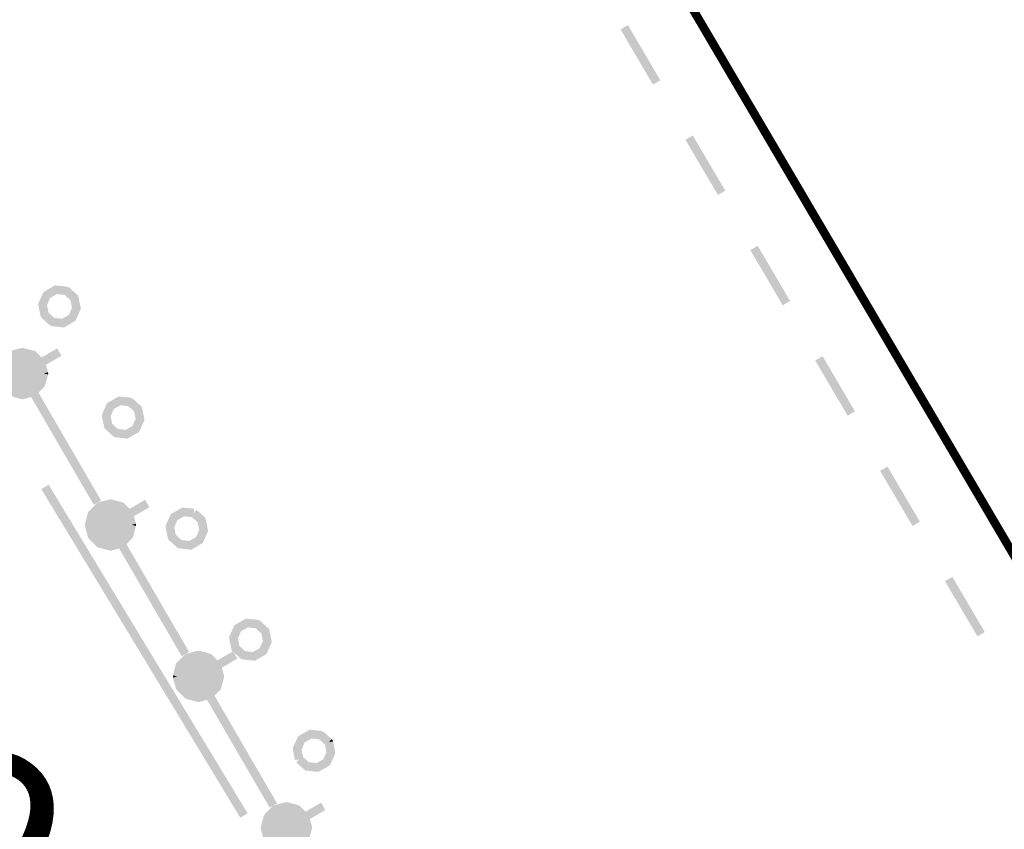
# Model space of a CAD drawing. Units: millimetres. Extents: x 17919 to 46123, y 5785 to 62808.
# Drawn here: x 45865 to 45876, y 34253 to 34262 of the extents above; entities that cross this region are included whole.
import ezdxf

# ---------------------------------------------------------------- set-up
doc = ezdxf.new("R2010")
doc.units = ezdxf.units.MM
doc.layers.add('заморозить в эскизе', color=7, linetype='CONTINUOUS')
doc.layers.add('Рельеф', color=7, linetype='CONTINUOUS')
doc.styles.add('Гост', font='Arialn.ttf')

msp = doc.modelspace()

# ---------------------------------------------------------------- hatches: boundary and pattern name
at = {"layer": 'Рельеф'}
for points in [[(45872.38549423935, 34261.49703820117), (45872.00527510941, 34262.14351520487), (45871.91906228859, 34262.09281013616), (45872.29928141853, 34261.44633313247)], [(45873.145932539, 34260.20408219418), (45872.76571338918, 34260.85056019767), (45872.67950056836, 34260.79985512898), (45873.05971971817, 34260.15337712548)], [(45873.90637081875, 34258.91112718698), (45873.52615166892, 34259.55760519048), (45873.4399388481, 34259.50690012179), (45873.82015799792, 34258.8604221183)], [(45865.13527204762, 34258.24997484635), (45865.08952016411, 34258.29528215389), (45865.07032196344, 34258.31429278952), (45865.03514308664, 34258.27876853364), (45865.07032196344, 34258.31429278952), (45865.06080344975, 34258.32371919576), (45865.04784713228, 34258.32712298105), (45865.01953547475, 34258.33456092516), (45864.92241937115, 34258.36007593232), (45864.8965397549, 34258.35994978643), (45864.77143922367, 34258.32577395189), (45864.77151682248, 34258.32549344088), (45864.77143922367, 34258.32577395189), (45864.75851692472, 34258.32224404064), (45864.74923662273, 34258.3128724642), (45864.7490905384, 34258.31272452716), (45864.65783859193, 34258.22057794701), (45864.64841218568, 34258.21105943334), (45864.6450074205, 34258.19810209615), (45864.69336286773, 34258.18539807041), (45864.6450074205, 34258.19810209615), (45864.61205446923, 34258.07267433502), (45864.66040991646, 34258.05997030929), (45864.64281239876, 34258.06459395547), (45864.61205446923, 34258.07267433502), (45864.60865068396, 34258.05971801753), (45864.61218161492, 34258.04679473866), (45864.64635742956, 34257.92169520726), (45864.68485669344, 34257.93221359979), (45864.64635742956, 34257.92169520726), (45864.64988736073, 34257.9087719085), (45864.65940587439, 34257.89934550226), (45864.73235625347, 34257.82710423124), (45864.75155345435, 34257.80809357569), (45864.76107196803, 34257.79866716947), (45864.77402928531, 34257.79526340408), (45864.80233994303, 34257.78782544006), (45864.89945704643, 34257.76231045282), (45864.91241336391, 34257.75890666754), (45864.92533666268, 34257.76243659868), (45864.9218208237, 34257.77530516712), (45864.91216107216, 34257.81066590003), (45864.92533666268, 34257.76243659868), (45865.01191303449, 34257.78608854408), (45865.74587627927, 34256.52296547462), (45865.83233244867, 34256.57320329449), (45865.09867267532, 34257.83580330078), (45865.16403782566, 34257.90180843812), (45865.12851255005, 34257.93698829482), (45865.15447850381, 34257.91127504005), (45865.16403782566, 34257.90180843812), (45865.17686799727, 34257.92428426909), (45865.20982094853, 34258.0497120302), (45865.16146550132, 34258.06241605593), (45865.20969480266, 34258.07559164646), (45865.1856512667, 34258.16360050766), (45865.36731910017, 34258.2691624288), (45865.3170822602, 34258.35561961789)], [(45874.6668090985, 34257.61817217981), (45874.28658996859, 34258.26464918349), (45874.20037714777, 34258.21394411479), (45874.58059629758, 34257.5674661113)], [(45865.20982094853, 34258.0497120302), (45865.21322473383, 34258.06266834769), (45865.20969480266, 34258.07559164646), (45865.16146550132, 34258.06241605593), (45865.17906301902, 34258.05779240976)], [(45875.42724739816, 34256.3252161728), (45875.04702824834, 34256.97169417631), (45874.96081542751, 34256.92098910761), (45875.34103457734, 34256.2745111041)], [(45867.54845182731, 34252.9094899631), (45865.21716575101, 34256.7585294232), (45865.13162505464, 34256.70671951391), (45867.46291113096, 34252.85768005382)], [(45866.16610124139, 34256.47595553008), (45866.12034933797, 34256.52126383742), (45866.10115213708, 34256.54027449297), (45866.06597228039, 34256.50474921736), (45866.06961598108, 34256.51861649072), (45866.06597228039, 34256.50474921736), (45866.10115213708, 34256.54027449297), (45866.0916336234, 34256.54970089921), (45866.07867630613, 34256.55310466457), (45866.05036564841, 34256.56054262859), (45865.953248545, 34256.58605761584), (45865.94054451928, 34256.53770216863), (45865.953248545, 34256.58605761584), (45865.92736892874, 34256.58593146998), (45865.93088476775, 34256.57306290155), (45865.94000720702, 34256.53967186392), (45865.92736892874, 34256.58593146998), (45865.80226939734, 34256.55175565532), (45865.78934611848, 34256.54822472436), (45865.78006579658, 34256.53885414773), (45865.77991971224, 34256.53870621069), (45865.80827829072, 34256.51062411062), (45865.77991971224, 34256.53870621069), (45865.77179591473, 34256.47335356325), (45865.77019567711, 34256.4604881625), (45865.77179591473, 34256.47335356325), (45865.77467804044, 34256.49653652339), (45865.77991971224, 34256.53870621069), (45865.68866776577, 34256.44655963055), (45865.67924137945, 34256.43704011707), (45865.67583759416, 34256.42408379957), (45865.72419304137, 34256.41137977385), (45865.67583759416, 34256.42408379957), (45865.69968632063, 34256.36766431911), (45865.67583759416, 34256.42408379957), (45865.64288464288, 34256.29865603846), (45865.63948085761, 34256.28569972097), (45865.64301078876, 34256.27277642221), (45865.67718662332, 34256.14767589098), (45865.68071753438, 34256.13475361194), (45865.69023604805, 34256.12532720571), (45865.76318542731, 34256.05308591478), (45865.7823826282, 34256.03407525923), (45865.8175625048, 34256.06959953504), (45865.7823826282, 34256.03407525923), (45865.79190214168, 34256.0246488729), (45865.80485845916, 34256.02124508762), (45865.81288587073, 34256.0517999226), (45865.81446648511, 34256.05781357533), (45865.80485845916, 34256.02124508762), (45865.83316911688, 34256.01380712361), (45865.93028622028, 34255.98829213635), (45865.94324255767, 34255.98488735126), (45865.95616583653, 34255.98841828223), (45866.04274220835, 34256.01207022762), (45866.77670545313, 34254.74894715816), (45866.86316262232, 34254.79918499794), (45866.12950284896, 34256.0617850042), (45866.19486699951, 34256.12779012165), (45866.1593427237, 34256.16296999826), (45866.18530869739, 34256.13725574368), (45866.19486699951, 34256.12779012165), (45866.20769717113, 34256.15026595262), (45866.18384942455, 34256.2066864528), (45866.20769717113, 34256.15026595262), (45866.24065012238, 34256.27569371375), (45866.19229469509, 34256.28839673966), (45866.24052397652, 34256.30157332999), (45866.21648144036, 34256.38958221109), (45866.39814927382, 34256.49514413223), (45866.34791145396, 34256.58160030163)], [(45866.20989319268, 34256.28377411321), (45866.24065012238, 34256.27569371375), (45866.24052397652, 34256.30157332999), (45866.19229567498, 34256.28839775939)], [(45876.18768567792, 34255.03226116562), (45875.80746652808, 34255.67873916912), (45875.72125372716, 34255.62803310061), (45876.1014728571, 34254.98155609691)], [(45867.19693141504, 34254.70193723351), (45867.15117953152, 34254.74724454106), (45867.13198233065, 34254.76625519661), (45867.09680245406, 34254.7307309208), (45867.13198233065, 34254.76625519661), (45867.12246281717, 34254.77568158293), (45867.10950647978, 34254.77908636803), (45867.08119482226, 34254.78652431213), (45866.98407871865, 34254.81203931928), (45866.97137469293, 34254.76368387208), (45866.98407871865, 34254.81203931928), (45866.9581991024, 34254.81191317341), (45866.83309857119, 34254.77773733886), (45866.82017629214, 34254.77420642781), (45866.81089597023, 34254.76483585117), (45866.8107498859, 34254.76468791412), (45866.71949795933, 34254.67254033419), (45866.75502221523, 34254.63736145738), (45866.72905626146, 34254.66307471215), (45866.71949795933, 34254.67254033419), (45866.71007155311, 34254.6630218205), (45866.70666676803, 34254.65006548312), (45866.73051551438, 34254.59364500285), (45866.70666676803, 34254.65006548312), (45866.67371481655, 34254.5246377419), (45866.70974538476, 34254.51517103694), (45866.72206926396, 34254.51193369626), (45866.67384096242, 34254.49875812566), (45866.70801679697, 34254.37365759443), (45866.71154670823, 34254.36073529546), (45866.72106522191, 34254.35130888924), (45866.79401560096, 34254.27906761822), (45866.81321280186, 34254.26005696266), (45866.83568865271, 34254.24722579126), (45866.86399931044, 34254.23978782724), (45866.96111641384, 34254.21427283998), (45866.97382043958, 34254.26262828721), (45866.96111641384, 34254.21427283998), (45866.9869960102, 34254.21439998566), (45866.98348017121, 34254.2272685541), (45866.97695114461, 34254.25116933214), (45866.9869960102, 34254.21439998566), (45867.0735724019, 34254.23805093126), (45867.80753562679, 34252.9749288616), (45867.89399181608, 34253.02516568166), (45867.16033202282, 34254.28776668775), (45867.22569717318, 34254.3537718251), (45867.2351235794, 34254.36329033878), (45867.23852734477, 34254.37624765607), (45867.19017191747, 34254.38895068199), (45867.23852734477, 34254.37624765607), (45867.27148031595, 34254.50167441738), (45867.23663116304, 34254.5108305763), (45867.24072236653, 34254.50975579674), (45867.27148031595, 34254.50167441738), (45867.27488408134, 34254.51463173467), (45867.27135417007, 34254.52755403363), (45867.24731061421, 34254.61556389462), (45867.42897844769, 34254.72112581578), (45867.37874162762, 34254.80758200507)], [(45866.67384096242, 34254.49875812566), (45866.72206926396, 34254.51193369626), (45866.70974538476, 34254.51517103694), (45866.70447176617, 34254.51655634264), (45866.67371481655, 34254.5246377419)], [(45868.54620832731, 34253.76694268339), (45868.53416973363, 34253.7778552231), (45868.50058555819, 34253.74080440651), (45868.54953454638, 34253.75103873933)], [(45868.2277605889, 34252.92791891705), (45868.18200870538, 34252.9732262246), (45868.16281150451, 34252.99223688014), (45868.1276316279, 34252.95671260434), (45868.16281150451, 34252.99223688014), (45868.15329299083, 34253.00166328637), (45868.14033567353, 34253.00506705175), (45868.11202501582, 34253.01250501576), (45868.01490791242, 34253.03802000302), (45867.98902829616, 34253.03789385714), (45867.99254413516, 34253.02502528872), (45868.00220386677, 34252.98966555561), (45867.98902829616, 34253.03789385714), (45867.86392876476, 34253.0037180425), (45867.85100546599, 34253.00018811134), (45867.84172516398, 34252.9908165349), (45867.84157905976, 34252.99066959765), (45867.75032713319, 34252.89852201771), (45867.73749696158, 34252.87604618676), (45867.70454401031, 34252.75061842563), (45867.70114022503, 34252.73766210813), (45867.70467015618, 34252.72473880938), (45867.73884597083, 34252.59963927796), (45867.74237690178, 34252.58671599911), (45867.75189541547, 34252.57728959287), (45867.77997851534, 34252.60564819125), (45867.75189541547, 34252.57728959287), (45867.82484477483, 34252.50504930176), (45867.84404199561, 34252.4860376464), (45867.86651782657, 34252.47320747479), (45867.8948284843, 34252.46576951079), (45867.9919455877, 34252.44025452352), (45868.01782520395, 34252.4403806694), (45868.10440157575, 34252.46403261479), (45868.83836480065, 34251.20091054514), (45868.92482198974, 34251.2511473851), (45868.19116221638, 34252.51374739137), (45868.25652636695, 34252.57975250883), (45868.26595275326, 34252.58927202231), (45868.26935653853, 34252.60222833979), (45868.3023094898, 34252.72765610091), (45868.30571425499, 34252.7406134381), (45868.30218334393, 34252.75353571716), (45868.25395504239, 34252.74036014656), (45868.30218334393, 34252.75353571716), (45868.27814080778, 34252.84154459825), (45868.45980864124, 34252.94710651941), (45868.40957080147, 34253.0335636886)]]:
    msp.add_hatch(color=251, dxfattribs=at).paths.add_polyline_path(points)
h = msp.add_hatch(color=251, dxfattribs=at)
h.paths.add_polyline_path([(45865.12518030493, 34258.72191547338), (45865.13721889863, 34258.71100293367), (45865.2047232184, 34258.64981345106), (45865.22880140558, 34258.62798839154), (45865.2569930687, 34258.61532402358), (45865.3798797143, 34258.60199538052), (45865.39603278373, 34258.60024355227), (45865.41013180362, 34258.60832078646), (45865.40538393155, 34258.61660692404), (45865.38527220672, 34258.65171156487), (45865.41013180362, 34258.60832078646), (45865.51738298054, 34258.66976774129), (45865.53148200042, 34258.67784497548), (45865.53813930581, 34258.69266642217), (45865.51675775618, 34258.7736688808), (45865.50507016615, 34258.81794401668), (45865.51893976301, 34258.76540067451), (45865.53813930581, 34258.69266642217), (45865.58879005771, 34258.80541893806), (45865.54317413555, 34258.8259110356), (45865.5605973749, 34258.81808428591), (45865.58879005771, 34258.80541893806), (45865.59544834299, 34258.82024140445), (45865.59212312372, 34258.83614536842), (45865.56682585747, 34258.95713580886), (45865.5635006183, 34258.97304077262), (45865.5514620246, 34258.98395331234), (45865.48395672494, 34259.04514177524), (45865.45987953756, 34259.06696685467), (45865.43168687465, 34259.07963120273), (45865.30880120895, 34259.09296086549), (45865.29264713971, 34259.09471267383), (45865.27854911963, 34259.08663545955), (45865.1712969429, 34259.02518848481), (45865.15719894272, 34259.01711027072), (45865.15054063753, 34259.00228880413), (45865.17192318696, 34258.9212863654), (45865.18361077699, 34258.87701122953), (45865.16974016044, 34258.92955555159), (45865.15054063753, 34259.00228880413), (45865.09988988563, 34258.88953628823), (45865.09323158044, 34258.87471482164), (45865.09655781942, 34258.85880987778), (45865.14550678769, 34258.86904521041), (45865.09655781942, 34258.85880987778), (45865.12225830048, 34258.83784027869), (45865.09655781942, 34258.85880987778), (45865.12185508568, 34258.73781943735)])
h.paths.add_polyline_path([(45865.22846641658, 34258.76328052705), (45865.21642782288, 34258.77419306677), (45865.19778101505, 34258.86337457947), (45865.23511515659, 34258.94648416216), (45865.31416929352, 34258.9917766685), (45865.40474880048, 34258.98195166205), (45865.46021452657, 34258.93167471916), (45865.47225312026, 34258.92076217944), (45865.49089992809, 34258.83158066675), (45865.45356576666, 34258.74847208384), (45865.37451064982, 34258.7031785578), (45865.28393214265, 34258.71300358415)], flags=16)
h = msp.add_hatch(color=251, dxfattribs=at)
h.paths.add_polyline_path([(45865.8708572322, 34257.42039095107), (45865.88289582589, 34257.40947841137), (45865.91648098121, 34257.44653024766), (45865.88289582589, 34257.40947841137), (45865.95040014567, 34257.34828892874), (45865.97447831294, 34257.32646486902), (45865.98651690663, 34257.31555232932), (45866.00266999595, 34257.31379950127), (45866.00600306196, 34257.34452593162), (45866.00806348818, 34257.36351570553), (45866.00377118482, 34257.32394943073), (45866.00266999595, 34257.31379950127), (45866.12555664156, 34257.30047085821), (45866.14170971097, 34257.29871902995), (45866.15580873087, 34257.30679626415), (45866.1510608389, 34257.31508340153), (45866.13094913397, 34257.35018704258), (45866.15580873087, 34257.30679626415), (45866.2630599078, 34257.36824321898), (45866.23820031089, 34257.41163399741), (45866.25831201582, 34257.37653035634), (45866.2630599078, 34257.36824321898), (45866.27715892767, 34257.37632045317), (45866.28381723286, 34257.39114191977), (45866.33446696506, 34257.50389541556), (45866.28885106279, 34257.52438651329), (45866.30627530195, 34257.51655978352), (45866.33446696506, 34257.50389541556), (45866.34112527024, 34257.51871688215), (45866.33780005099, 34257.53462084611), (45866.31250278471, 34257.65561128655), (45866.30917754555, 34257.67151625032), (45866.29713895186, 34257.68242879002), (45866.22963365219, 34257.74361725293), (45866.20555646481, 34257.76544233235), (45866.17197128958, 34257.72839149585), (45866.20555646481, 34257.76544233235), (45866.17736380191, 34257.77810668042), (45866.17403171578, 34257.74738126976), (45866.17357608309, 34257.74318836995), (45866.17626361283, 34257.76795677085), (45866.17736380191, 34257.77810668042), (45866.05447813619, 34257.79143634318), (45866.04908564379, 34257.74172015881), (45866.05447813619, 34257.79143634318), (45866.03832406697, 34257.79318815153), (45866.02422604688, 34257.78511093724), (45865.91697486997, 34257.72366398241), (45865.90287585006, 34257.71558674822), (45865.89621756478, 34257.70076428182), (45865.94183446686, 34257.68027320398), (45865.89621756478, 34257.70076428182), (45865.84556681288, 34257.58801176593), (45865.84223472677, 34257.55728635527), (45865.89118371496, 34257.56752068808), (45865.84223472677, 34257.55728635527), (45865.86788034273, 34257.53635967262), (45865.94262507311, 34257.47537234682), (45865.93978337353, 34257.47769024342), (45865.84223472677, 34257.55728635527), (45865.86753199303, 34257.43629591484)])
h.paths.add_polyline_path([(45865.97414334383, 34257.46175600474), (45865.96210475015, 34257.47266854445), (45865.9434579423, 34257.56185005714), (45865.98079208384, 34257.64495963985), (45866.05984622078, 34257.6902521462), (45866.15042572773, 34257.68042713974), (45866.20589145382, 34257.63015019684), (45866.21793002761, 34257.61923865694), (45866.23657683544, 34257.53005714423), (45866.19924269392, 34257.44694756155), (45866.12018755716, 34257.40165503528), (45866.02960905002, 34257.41148006165)], flags=16)
h = msp.add_hatch(color=251, dxfattribs=at)
h.paths.add_polyline_path([(45866.61653415945, 34256.11886642876), (45866.62857275314, 34256.10795388905), (45866.66215790846, 34256.14500572535), (45866.62857275314, 34256.10795388905), (45866.69607805281, 34256.04676542614), (45866.7201552402, 34256.02494034672), (45866.75374039551, 34256.06199218302), (45866.7201552402, 34256.02494034672), (45866.73219383388, 34256.01402780702), (45866.7483479031, 34256.01227599866), (45866.87123356881, 34255.99894633591), (45866.87662606123, 34256.04866252026), (45866.87123356881, 34255.99894633591), (45866.88738763803, 34255.99719452756), (45866.90148565811, 34256.00527174184), (45867.00873683504, 34256.06671869667), (45867.02283585493, 34256.07479593086), (45867.02949414022, 34256.08961839727), (45867.08014489212, 34256.20237091315), (45867.03452799005, 34256.22286199099), (45867.0519522292, 34256.21503526121), (45867.08014489212, 34256.20237091315), (45867.0868021975, 34256.21719235985), (45867.08347697826, 34256.23309632381), (45867.05783136228, 34256.25402300646), (45866.98308663189, 34256.31501033224), (45866.98592833146, 34256.31269243565), (45867.08347697826, 34256.23309632381), (45867.05817971197, 34256.35408676424), (45867.0548544728, 34256.369991728), (45867.04281587912, 34256.38090426772), (45867.00923070388, 34256.34385343122), (45867.04281587912, 34256.38090426772), (45866.97531155934, 34256.44209375033), (45866.95123339206, 34256.46391781005), (45866.91764921664, 34256.42686699345), (45866.92194052019, 34256.46643324835), (45866.92304070925, 34256.47658315791), (45866.80015506344, 34256.48991182086), (45866.78400199403, 34256.49166364912), (45866.76990297414, 34256.48358641493), (45866.7746508661, 34256.47529927756), (45866.79476257103, 34256.4401956365), (45866.76990297414, 34256.48358641493), (45866.66265179723, 34256.42213946009), (45866.64855277733, 34256.4140622259), (45866.64189447214, 34256.3992407593), (45866.68751139411, 34256.37874868167), (45866.67311955145, 34256.40386819573), (45866.68751139411, 34256.37874868167), (45866.64189447214, 34256.3992407593), (45866.59124473994, 34256.28648726353), (45866.58791165401, 34256.25576183296), (45866.63686064221, 34256.26599616578), (45866.58791165401, 34256.25576183296), (45866.61355726998, 34256.23483515031), (45866.68830200035, 34256.17384782452), (45866.6854603008, 34256.17616572112), (45866.58791165401, 34256.25576183296), (45866.61320892028, 34256.13477139254)])
h.paths.add_polyline_path([(45866.71982025117, 34256.16023248223), (45866.7077816774, 34256.17114402214), (45866.68913486956, 34256.26032553484), (45866.72646901109, 34256.34343511754), (45866.80552414784, 34256.3887276438), (45866.89610265499, 34256.37890261743), (45866.95156836118, 34256.32862667434), (45866.96360695485, 34256.31771413462), (45866.9822537627, 34256.22853262193), (45866.94491962116, 34256.14542303923), (45866.86586548421, 34256.10013053287), (45866.77528597726, 34256.10995553933)], flags=16)
h = msp.add_hatch(color=251, dxfattribs=at)
h.paths.add_polyline_path([(45867.36221108671, 34254.81734190646), (45867.37424968038, 34254.80642936675), (45867.44175498006, 34254.74524090384), (45867.46583216744, 34254.72341582441), (45867.49402483035, 34254.71075147636), (45867.61691049606, 34254.69742181359), (45867.63306456529, 34254.69567000524), (45867.64716258538, 34254.70374721954), (45867.75441476209, 34254.76519419426), (45867.76851276228, 34254.77327240835), (45867.77517106746, 34254.78809387495), (45867.75378851804, 34254.86909631368), (45867.74210092802, 34254.91337144955), (45867.75597154456, 34254.8608271275), (45867.77517106746, 34254.78809387495), (45867.82582181937, 34254.90084639083), (45867.7802048974, 34254.92133846848), (45867.79762915646, 34254.91351073889), (45867.82582181937, 34254.90084639083), (45867.83248012457, 34254.91566785744), (45867.82915388558, 34254.9315728013), (45867.80385661933, 34255.05256324173), (45867.75490763113, 34255.04232890891), (45867.80385661933, 34255.05256324173), (45867.80053140005, 34255.0684672057), (45867.78849280636, 34255.07937974541), (45867.7209884866, 34255.14056922802), (45867.69691029942, 34255.16239428754), (45867.66871863629, 34255.1750586555), (45867.5458319907, 34255.18838729856), (45867.52967892127, 34255.19013912681), (45867.5155799014, 34255.18206189261), (45867.52032777345, 34255.17377575504), (45867.54044049809, 34255.1386711341), (45867.5155799014, 34255.18206189261), (45867.40832872446, 34255.1206149378), (45867.39422970458, 34255.11253770359), (45867.38757239919, 34255.09771625692), (45867.43318832137, 34255.07722415937), (45867.38757239919, 34255.09771625692), (45867.40895394881, 34255.01671379827), (45867.42064153884, 34254.9724386624), (45867.406771942, 34255.02498200456), (45867.38757239919, 34255.09771625692), (45867.33692164729, 34254.98496374101), (45867.33026336201, 34254.97014127461), (45867.33358858126, 34254.95423731065), (45867.38253756947, 34254.96447164346), (45867.33358858126, 34254.95423731065), (45867.35923519704, 34254.93331064792), (45867.43397892761, 34254.8723233022), (45867.43113820795, 34254.87464221851), (45867.33358858126, 34254.95423731065), (45867.35888584753, 34254.83324687022), (45867.40783483573, 34254.84348120304), (45867.35888584753, 34254.83324687022)])
h.paths.add_polyline_path([(45867.46549717843, 34254.85870795992), (45867.45345858475, 34254.86962049963), (45867.4348117769, 34254.95880201233), (45867.47214593835, 34255.04191059523), (45867.5512010751, 34255.08720312149), (45867.64177958224, 34255.07737809513), (45867.69724528841, 34255.02710215203), (45867.7092838821, 34255.01618961232), (45867.72793068995, 34254.92700809962), (45867.69059654842, 34254.84389851692), (45867.61154241148, 34254.79860601058), (45867.52096290451, 34254.80843101704)], flags=16)
h = msp.add_hatch(color=251, dxfattribs=at)
h.paths.add_polyline_path([(45868.11992658773, 34253.50490584423), (45868.18743190731, 34253.44371638153), (45868.2115090947, 34253.4218913021), (45868.22354768838, 34253.41097876239), (45868.23970175761, 34253.40922695404), (45868.36258742332, 34253.39589729128), (45868.37874149255, 34253.39414548293), (45868.39283951262, 34253.40222269722), (45868.38809262046, 34253.4105098545), (45868.36797991573, 34253.44561347565), (45868.39283951262, 34253.40222269722), (45868.50009166945, 34253.46367067176), (45868.47523209245, 34253.50706045039), (45868.49534379738, 34253.47195680933), (45868.50009166945, 34253.46367067176), (45868.51418968954, 34253.47174788604), (45868.52084799471, 34253.48656935264), (45868.57149874662, 34253.59932186853), (45868.52588182466, 34253.61981394617), (45868.54330608371, 34253.61198621659), (45868.57149874662, 34253.59932186853), (45868.57483181264, 34253.6300482989), (45868.54953454638, 34253.75103873933), (45868.50058455839, 34253.7408043866), (45868.53416973363, 34253.7778552231), (45868.46666541384, 34253.83904470571), (45868.44258822647, 34253.86086978514), (45868.40900307113, 34253.82381794883), (45868.44258822647, 34253.86086978514), (45868.41439556357, 34253.87353413319), (45868.41106249754, 34253.84280770283), (45868.41032564273, 34253.83601068951), (45868.41329437469, 34253.86338420374), (45868.41439556357, 34253.87353413319), (45868.29150891796, 34253.88686277625), (45868.28611742533, 34253.83714661178), (45868.29150891796, 34253.88686277625), (45868.27535582863, 34253.88861560431), (45868.26125682865, 34253.88053737031), (45868.15400565172, 34253.81909041548), (45868.13990763162, 34253.81101320119), (45868.13324932644, 34253.7961917346), (45868.17886524862, 34253.77569963706), (45868.13324932644, 34253.7961917346), (45868.08259857453, 34253.68343921871), (45868.07926550852, 34253.65271278835), (45868.1282144967, 34253.66294712116), (45868.07926550852, 34253.65271278835), (45868.10491210438, 34253.6317871254), (45868.17965585486, 34253.57079877991), (45868.17681513519, 34253.5731176962), (45868.07926550852, 34253.65271278835), (45868.10456277479, 34253.53172234791), (45868.15351176298, 34253.54195668073)])
h.paths.add_polyline_path([(45868.21117410568, 34253.55718343761), (45868.199135512, 34253.56809597732), (45868.18048870416, 34253.65727749001), (45868.21782384549, 34253.74038709262), (45868.29687798245, 34253.78567959898), (45868.3874565095, 34253.77585357282), (45868.44292321547, 34253.72557764963), (45868.45496180917, 34253.71466510992), (45868.4736076172, 34253.62548357732), (45868.43627347567, 34253.54237399461), (45868.35721933872, 34253.49708148825), (45868.26664083157, 34253.50690651462)], flags=16)

# ---------------------------------------------------------------- linework, layer by layer
at = {"layer": 'Рельеф', "color": 251, "linetype": 'Continuous', "lineweight": 0, "const_width": 0.100006, "flags": 128}
msp.add_lwpolyline([(45905.32529756406, 34206.96995400559), (45859.45936483811, 34284.95472332818), (45868.98850660642, 34290.55918847815), (45914.85443831268, 34212.57442013544), (45905.32529756406, 34206.96995400559)], close=True, dxfattribs=at)

# ---------------------------------------------------------------- next in the draw order: texts
at = {"layer": 'заморозить в эскизе', "color": 7, "lineweight": 40, "insert": (45858.77591548255, 34253.53374620476), "char_height": 2.5, "attachment_point": 5, "rotation": 323.2305193022468, "style": 'Гост', "bg_fill": 3, "box_fill_scale": 1.25, "bg_fill_color": 256, "bg_fill_true_color": 13158600, "bg_fill_transparency": 13939868}
msp.add_mtext('x 34250\\Py 45850', dxfattribs=at)

doc.saveas('drawing.dxf')
